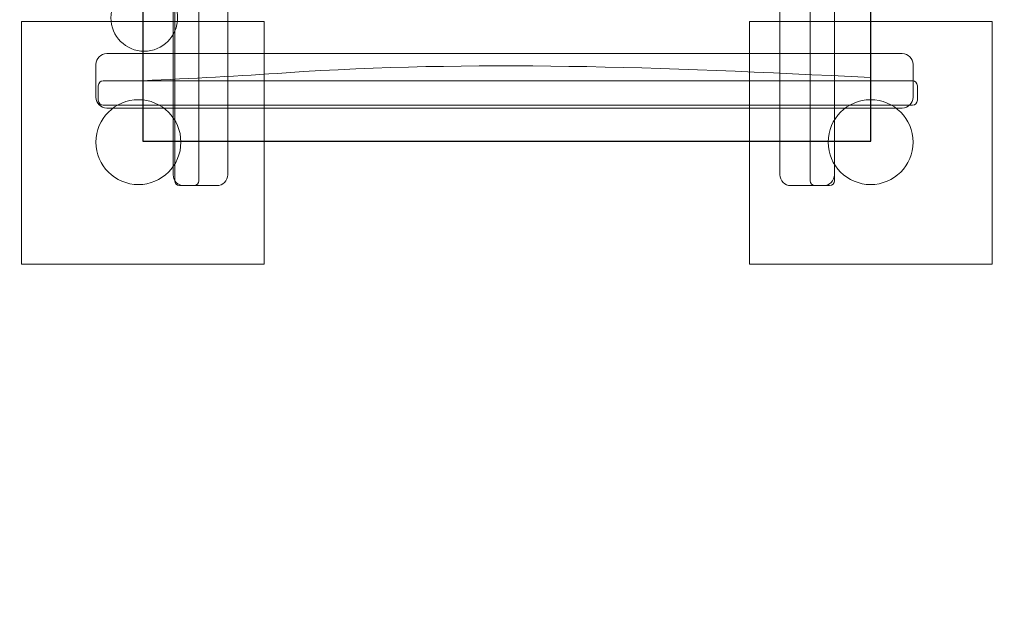
# Model space of a CAD drawing. Units: millimetres. Extents: x -43.3 to 43.1, y -105.5 to -16.3.
# Drawn here: x 9.6 to 25.9, y -83.4 to -73.6 of the extents above; entities that cross this region are included whole.
import ezdxf
from ezdxf.lldxf.tags import DXFTag

# ---------------------------------------------------------------- set-up
doc = ezdxf.new("R2010")
doc.units = ezdxf.units.MM
doc.header["$MEASUREMENT"] = 0
doc.layers.add('Ebene 1', color=7, linetype='Continuous')
tags = doc.linetypes.add('New Line1', pattern=[0.4, 0.1, -0.3]).pattern_tags.tags
tags[6:7] = [DXFTag(74, 4), DXFTag(75, 0), DXFTag(340, '0'), DXFTag(46, 1.0), DXFTag(50, 0.0), DXFTag(44, 0.0), DXFTag(45, 0.0)]
tags[4:5] = [DXFTag(74, 4), DXFTag(75, 0), DXFTag(340, '0'), DXFTag(46, 1.0), DXFTag(50, 0.0), DXFTag(44, 0.0), DXFTag(45, 0.0)]

msp = doc.modelspace()

# ---------------------------------------------------------------- linework, layer by layer
at = {"layer": 'Ebene 1', "color": 7, "lineweight": 18}
msp.add_ellipse((11.6793, -73.6017), major_axis=(0, 0.55), ratio=1, dxfattribs=at)
at = {"layer": 'Ebene 1', "color": 250, "linetype": 'New Line1', "lineweight": 20}
msp.add_open_spline([(-34.0092, -35.6705), (-34.0092, -35.6705), (-34.0092, -24.3103), (-34.0092, -24.3103), (-34.0092, -24.3103), (-34.0092, -19.9103), (-30.4092, -16.3103), (-26.0092, -16.3103), (-26.0092, -16.3103), (-26.0092, -16.3103), (-17.0092, -16.3103), (-17.0092, -16.3103), (-17.0092, -16.3103), (-12.6092, -16.3103), (-9.0092, -19.9103), (-9.0092, -24.3103), (-9.0092, -24.3103), (-9.0092, -24.3103), (-9.0092, -35.6705), (-9.0092, -35.6705), (-9.0092, -35.6705), (-6.1624, -36.8989), (-4.1566, -39.7369), (-4.1566, -43.0211), (-4.1566, -43.0211), (-4.1566, -43.0211), (-4.1566, -50.9415), (-4.1566, -50.9415), (-4.1566, -50.9415), (-4.1566, -50.9415), (-1.0451, -50.9415), (-1.0451, -50.9415), (-1.0451, -50.9415), (0.0198, -43.1556), (6.7407, -37.1058), (14.8069, -37.1058), (14.8069, -37.1058), (14.8069, -37.1058), (20.5073, -37.1058), (20.5073, -37.1058), (20.5073, -37.1058), (29.3073, -37.1058), (36.5073, -44.3058), (36.5073, -53.1058), (36.5073, -53.1058), (36.5073, -53.1058), (36.5073, -54.7307), (36.5073, -54.7307), (36.5073, -54.7307), (37.401, -56.0038), (38.114, -57.4115), (38.6094, -58.9158), (38.6094, -58.9158), (41.3524, -61.6514), (43.0551, -65.4292), (43.0551, -69.6181), (43.0551, -69.6181), (43.0551, -73.7993), (41.3589, -77.5712), (38.625, -80.3058), (38.625, -80.3058), (36.5367, -86.7172), (30.49, -91.3846), (23.4052, -91.3846), (23.4052, -91.3846), (23.4052, -91.3846), (11.9052, -91.3846), (11.9052, -91.3846), (11.9052, -91.3846), (8.5798, -91.3846), (5.4832, -90.3558), (2.9169, -88.6017), (2.9169, -88.6017), (2.9169, -88.6017), (-2.0091, -88.6017), (-2.0091, -88.6017), (-2.0091, -88.6017), (-2.0091, -88.6017), (-2.0091, -89.8073), (-2.0091, -89.8073), (-2.0091, -89.8073), (-2.0091, -98.4531), (-9.0298, -105.4738), (-17.6757, -105.4738), (-17.6757, -105.4738), (-17.6757, -105.4738), (-25.3425, -105.4738), (-25.3425, -105.4738), (-25.3425, -105.4738), (-33.9883, -105.4738), (-41.0091, -98.4531), (-41.0091, -89.8073), (-41.0091, -89.8073), (-41.0091, -89.8073), (-41.0091, -83.5386), (-41.0091, -83.5386), (-41.0091, -83.5386), (-42.4365, -81.1469), (-43.2591, -78.3574), (-43.2591, -75.3846), (-43.2591, -75.3846), (-43.2591, -75.3846), (-43.2591, -63.8846), (-43.2591, -63.8846), (-43.2591, -63.8846), (-43.2591, -59.6399), (-41.5835, -55.7678), (-38.8616, -52.8961), (-38.8616, -52.8961), (-38.8616, -52.8961), (-38.8616, -43.0211), (-38.8616, -43.0211), (-38.8616, -43.0211), (-38.8616, -39.7371), (-36.856, -36.8991), (-34.0092, -35.6705)], degree=3, knots=[0, 0, 0, 0, 0.0333333, 0.0333333, 0.0333333, 0.0333333, 0.0666667, 0.0666667, 0.0666667, 0.0666667, 0.1, 0.1, 0.1, 0.1, 0.1333333, 0.1333333, 0.1333333, 0.1333333, 0.1666667, 0.1666667, 0.1666667, 0.1666667, 0.2, 0.2, 0.2, 0.2, 0.2333333, 0.2333333, 0.2333333, 0.2333333, 0.2666667, 0.2666667, 0.2666667, 0.2666667, 0.3, 0.3, 0.3, 0.3, 0.3333333, 0.3333333, 0.3333333, 0.3333333, 0.3666667, 0.3666667, 0.3666667, 0.3666667, 0.4, 0.4, 0.4, 0.4, 0.4333333, 0.4333333, 0.4333333, 0.4333333, 0.4666667, 0.4666667, 0.4666667, 0.4666667, 0.5, 0.5, 0.5, 0.5, 0.5333333, 0.5333333, 0.5333333, 0.5333333, 0.5666667, 0.5666667, 0.5666667, 0.5666667, 0.6, 0.6, 0.6, 0.6, 0.6333333, 0.6333333, 0.6333333, 0.6333333, 0.6666667, 0.6666667, 0.6666667, 0.6666667, 0.7, 0.7, 0.7, 0.7, 0.7333333, 0.7333333, 0.7333333, 0.7333333, 0.7666667, 0.7666667, 0.7666667, 0.7666667, 0.8, 0.8, 0.8, 0.8, 0.8333333, 0.8333333, 0.8333333, 0.8333333, 0.8666667, 0.8666667, 0.8666667, 0.8666667, 0.9, 0.9, 0.9, 0.9, 0.9333333, 0.9333333, 0.9333333, 0.9333333, 1, 1, 1, 1], dxfattribs=at)
at = {"layer": 'Ebene 1', "color": 7, "lineweight": 18}
for points, knots in [([(12.3352, -62.884), (12.3352, -62.884), (12.8751, -62.884), (12.8751, -62.884), (12.8751, -62.884), (12.9742, -62.884), (13.0552, -62.965), (13.0552, -63.0641), (13.0552, -63.0641), (13.0552, -63.0641), (13.0552, -76.1885), (13.0552, -76.1885), (13.0552, -76.1885), (13.0552, -76.2876), (12.9742, -76.3686), (12.8751, -76.3686), (12.8751, -76.3686), (12.8751, -76.3686), (12.3352, -76.3686), (12.3352, -76.3686), (12.3352, -76.3686), (12.2362, -76.3686), (12.1552, -76.2876), (12.1552, -76.1885), (12.1552, -76.1885), (12.1552, -76.1885), (12.1552, -63.0641), (12.1552, -63.0641), (12.1552, -63.0641), (12.1552, -62.965), (12.2362, -62.884), (12.3352, -62.884)], [0, 0, 0, 0, 0.1111111, 0.1111111, 0.1111111, 0.1111111, 0.2222222, 0.2222222, 0.2222222, 0.2222222, 0.3333333, 0.3333333, 0.3333333, 0.3333333, 0.4444444, 0.4444444, 0.4444444, 0.4444444, 0.5555556, 0.5555556, 0.5555556, 0.5555556, 0.6666667, 0.6666667, 0.6666667, 0.6666667, 0.7777778, 0.7777778, 0.7777778, 0.7777778, 1, 1, 1, 1]), ([(12.2608, -62.8681), (12.2608, -62.8681), (12.5008, -62.8681), (12.5008, -62.8681), (12.5008, -62.8681), (12.5448, -62.8681), (12.5808, -62.9041), (12.5808, -62.9481), (12.5808, -62.9481), (12.5808, -62.9481), (12.5808, -76.2881), (12.5808, -76.2881), (12.5808, -76.2881), (12.5808, -76.3321), (12.5448, -76.3681), (12.5008, -76.3681), (12.5008, -76.3681), (12.5008, -76.3681), (12.2608, -76.3681), (12.2608, -76.3681), (12.2608, -76.3681), (12.2168, -76.3681), (12.1808, -76.3321), (12.1808, -76.2881), (12.1808, -76.2881), (12.1808, -76.2881), (12.1808, -62.9481), (12.1808, -62.9481), (12.1808, -62.9481), (12.1808, -62.9041), (12.2168, -62.8681), (12.2608, -62.8681)], [0, 0, 0, 0, 0.1111111, 0.1111111, 0.1111111, 0.1111111, 0.2222222, 0.2222222, 0.2222222, 0.2222222, 0.3333333, 0.3333333, 0.3333333, 0.3333333, 0.4444444, 0.4444444, 0.4444444, 0.4444444, 0.5555556, 0.5555556, 0.5555556, 0.5555556, 0.6666667, 0.6666667, 0.6666667, 0.6666667, 0.7777778, 0.7777778, 0.7777778, 0.7777778, 1, 1, 1, 1]), ([(22.3353, -62.884), (22.3353, -62.884), (22.8752, -62.884), (22.8752, -62.884), (22.8752, -62.884), (22.9743, -62.884), (23.0553, -62.965), (23.0553, -63.0641), (23.0553, -63.0641), (23.0553, -63.0641), (23.0553, -76.1885), (23.0553, -76.1885), (23.0553, -76.1885), (23.0553, -76.2876), (22.9743, -76.3686), (22.8752, -76.3686), (22.8752, -76.3686), (22.8752, -76.3686), (22.3353, -76.3686), (22.3353, -76.3686), (22.3353, -76.3686), (22.2363, -76.3686), (22.1553, -76.2876), (22.1553, -76.1885), (22.1553, -76.1885), (22.1553, -76.1885), (22.1553, -63.0641), (22.1553, -63.0641), (22.1553, -63.0641), (22.1553, -62.965), (22.2363, -62.884), (22.3353, -62.884)], [0, 0, 0, 0, 0.1111111, 0.1111111, 0.1111111, 0.1111111, 0.2222222, 0.2222222, 0.2222222, 0.2222222, 0.3333333, 0.3333333, 0.3333333, 0.3333333, 0.4444444, 0.4444444, 0.4444444, 0.4444444, 0.5555556, 0.5555556, 0.5555556, 0.5555556, 0.6666667, 0.6666667, 0.6666667, 0.6666667, 0.7777778, 0.7777778, 0.7777778, 0.7777778, 1, 1, 1, 1]), ([(22.7353, -62.8681), (22.7353, -62.8681), (22.9753, -62.8681), (22.9753, -62.8681), (22.9753, -62.8681), (23.0193, -62.8681), (23.0553, -62.9041), (23.0553, -62.9481), (23.0553, -62.9481), (23.0553, -62.9481), (23.0553, -76.2881), (23.0553, -76.2881), (23.0553, -76.2881), (23.0553, -76.3321), (23.0193, -76.3681), (22.9753, -76.3681), (22.9753, -76.3681), (22.9753, -76.3681), (22.7353, -76.3681), (22.7353, -76.3681), (22.7353, -76.3681), (22.6913, -76.3681), (22.6553, -76.3321), (22.6553, -76.2881), (22.6553, -76.2881), (22.6553, -76.2881), (22.6553, -62.9481), (22.6553, -62.9481), (22.6553, -62.9481), (22.6553, -62.9041), (22.6913, -62.8681), (22.7353, -62.8681)], [0, 0, 0, 0, 0.1111111, 0.1111111, 0.1111111, 0.1111111, 0.2222222, 0.2222222, 0.2222222, 0.2222222, 0.3333333, 0.3333333, 0.3333333, 0.3333333, 0.4444444, 0.4444444, 0.4444444, 0.4444444, 0.5555556, 0.5555556, 0.5555556, 0.5555556, 0.6666667, 0.6666667, 0.6666667, 0.6666667, 0.7777778, 0.7777778, 0.7777778, 0.7777778, 1, 1, 1, 1]), ([(24.3517, -74.9108), (24.3517, -74.9108), (24.3517, -74.3709), (24.3517, -74.3709), (24.3517, -74.3709), (24.3517, -74.2718), (24.2707, -74.1908), (24.1717, -74.1908), (24.1717, -74.1908), (24.1717, -74.1908), (11.0631, -74.1908), (11.0631, -74.1908), (11.0631, -74.1908), (10.964, -74.1908), (10.8831, -74.2718), (10.8831, -74.3709), (10.8831, -74.3709), (10.8831, -74.3709), (10.8831, -74.9108), (10.8831, -74.9108), (10.8831, -74.9108), (10.8831, -75.0098), (10.964, -75.0908), (11.0631, -75.0908), (11.0631, -75.0908), (11.0631, -75.0908), (24.1717, -75.0908), (24.1717, -75.0908), (24.1717, -75.0908), (24.2707, -75.0908), (24.3517, -75.0098), (24.3517, -74.9108)], [0, 0, 0, 0, 0.1111111, 0.1111111, 0.1111111, 0.1111111, 0.2222222, 0.2222222, 0.2222222, 0.2222222, 0.3333333, 0.3333333, 0.3333333, 0.3333333, 0.4444444, 0.4444444, 0.4444444, 0.4444444, 0.5555556, 0.5555556, 0.5555556, 0.5555556, 0.6666667, 0.6666667, 0.6666667, 0.6666667, 0.7777778, 0.7777778, 0.7777778, 0.7777778, 1, 1, 1, 1]), ([(24.422, -74.9608), (24.422, -74.9608), (24.422, -74.7208), (24.422, -74.7208), (24.422, -74.7208), (24.422, -74.6768), (24.386, -74.6408), (24.342, -74.6408), (24.342, -74.6408), (24.342, -74.6408), (11.002, -74.6408), (11.002, -74.6408), (11.002, -74.6408), (10.958, -74.6408), (10.922, -74.6768), (10.922, -74.7208), (10.922, -74.7208), (10.922, -74.7208), (10.922, -74.9608), (10.922, -74.9608), (10.922, -74.9608), (10.922, -75.0048), (10.958, -75.0408), (11.002, -75.0408), (11.002, -75.0408), (11.002, -75.0408), (24.342, -75.0408), (24.342, -75.0408), (24.342, -75.0408), (24.386, -75.0408), (24.422, -75.0048), (24.422, -74.9608)], [0, 0, 0, 0, 0.1111111, 0.1111111, 0.1111111, 0.1111111, 0.2222222, 0.2222222, 0.2222222, 0.2222222, 0.3333333, 0.3333333, 0.3333333, 0.3333333, 0.4444444, 0.4444444, 0.4444444, 0.4444444, 0.5555556, 0.5555556, 0.5555556, 0.5555556, 0.6666667, 0.6666667, 0.6666667, 0.6666667, 0.7777778, 0.7777778, 0.7777778, 0.7777778, 1, 1, 1, 1]), ([(12.283, -75.6513), (12.283, -75.2647), (11.9696, -74.9513), (11.583, -74.9513), (11.583, -74.9513), (11.1964, -74.9513), (10.883, -75.2647), (10.883, -75.6513), (10.883, -75.6513), (10.883, -76.0379), (11.1964, -76.3513), (11.583, -76.3513), (11.583, -76.3513), (11.9696, -76.3513), (12.283, -76.0379), (12.283, -75.6513)], [0, 0, 0, 0, 0.2, 0.2, 0.2, 0.2, 0.4, 0.4, 0.4, 0.4, 0.6, 0.6, 0.6, 0.6, 1, 1, 1, 1]), ([(24.3518, -75.6513), (24.3518, -75.2647), (24.0384, -74.9513), (23.6518, -74.9513), (23.6518, -74.9513), (23.2652, -74.9513), (22.9518, -75.2647), (22.9518, -75.6513), (22.9518, -75.6513), (22.9518, -76.0379), (23.2652, -76.3513), (23.6518, -76.3513), (23.6518, -76.3513), (24.0384, -76.3513), (24.3518, -76.0379), (24.3518, -75.6513)], [0, 0, 0, 0, 0.2, 0.2, 0.2, 0.2, 0.4, 0.4, 0.4, 0.4, 0.6, 0.6, 0.6, 0.6, 1, 1, 1, 1])]:
    msp.add_open_spline(points, degree=3, knots=knots, dxfattribs=at)
at = {"layer": 'Ebene 1', "color": 7}
msp.add_open_spline([(11.6552, -63.6346), (11.6552, -63.6346), (23.6552, -63.6346), (23.6552, -63.6346), (23.6552, -63.6346), (23.6552, -63.6346), (23.6552, -75.6346), (23.6552, -75.6346), (23.6552, -75.6346), (23.6552, -75.6346), (11.6552, -75.6346), (11.6552, -75.6346), (11.6552, -75.6346), (11.6552, -75.6346), (11.6552, -63.6346), (11.6552, -63.6346)], degree=3, knots=[0, 0, 0, 0, 0.2, 0.2, 0.2, 0.2, 0.4, 0.4, 0.4, 0.4, 0.6, 0.6, 0.6, 0.6, 1, 1, 1, 1], dxfattribs=at)
at = {"layer": 'Ebene 1', "lineweight": 18}
msp.add_open_spline([(11.6552, -63.6346), (11.6552, -63.6346), (23.6552, -63.6346), (23.6552, -63.6346), (23.6552, -63.6346), (23.6552, -63.6346), (23.6552, -75.6346), (23.6552, -75.6346), (23.6552, -75.6346), (23.6552, -75.6346), (11.6552, -75.6346), (11.6552, -75.6346), (11.6552, -75.6346), (11.6552, -75.6346), (11.6552, -63.6346), (11.6552, -63.6346)], degree=3, knots=[0, 0, 0, 0, 0.2, 0.2, 0.2, 0.2, 0.4, 0.4, 0.4, 0.4, 0.6, 0.6, 0.6, 0.6, 1, 1, 1, 1], dxfattribs=at)
at = {"layer": 'Ebene 1', "color": 251, "lineweight": 9}
for points in [[(9.6552, -77.6621), (9.6552, -77.6621), (9.6552, -73.6621), (9.6552, -73.6621), (9.6552, -73.6621), (9.6552, -73.6621), (13.6552, -73.6621), (13.6552, -73.6621), (13.6552, -73.6621), (13.6552, -73.6621), (13.6552, -77.6621), (13.6552, -77.6621), (13.6552, -77.6621), (13.6552, -77.6621), (9.6552, -77.6621), (9.6552, -77.6621)], [(21.6552, -77.6621), (21.6552, -77.6621), (21.6552, -73.6621), (21.6552, -73.6621), (21.6552, -73.6621), (21.6552, -73.6621), (25.6552, -73.6621), (25.6552, -73.6621), (25.6552, -73.6621), (25.6552, -73.6621), (25.6552, -77.6621), (25.6552, -77.6621), (25.6552, -77.6621), (25.6552, -77.6621), (21.6552, -77.6621), (21.6552, -77.6621)]]:
    msp.add_open_spline(points, degree=3, knots=[0, 0, 0, 0, 0.2, 0.2, 0.2, 0.2, 0.4, 0.4, 0.4, 0.4, 0.6, 0.6, 0.6, 0.6, 1, 1, 1, 1], dxfattribs=at)
at = {"layer": 'Ebene 1', "color": 250, "lineweight": 9}
msp.add_open_spline([(23.6552, -74.5877), (20.17, -74.4063), (17.0753, -74.2996), (14.0168, -74.5073), (14.0168, -74.5073), (13.2589, -74.5588), (12.4672, -74.6024), (11.6552, -74.6388)], degree=3, knots=[0, 0, 0, 0, 0.3333333, 0.3333333, 0.3333333, 0.3333333, 1, 1, 1, 1], dxfattribs=at)

doc.saveas('drawing.dxf')
